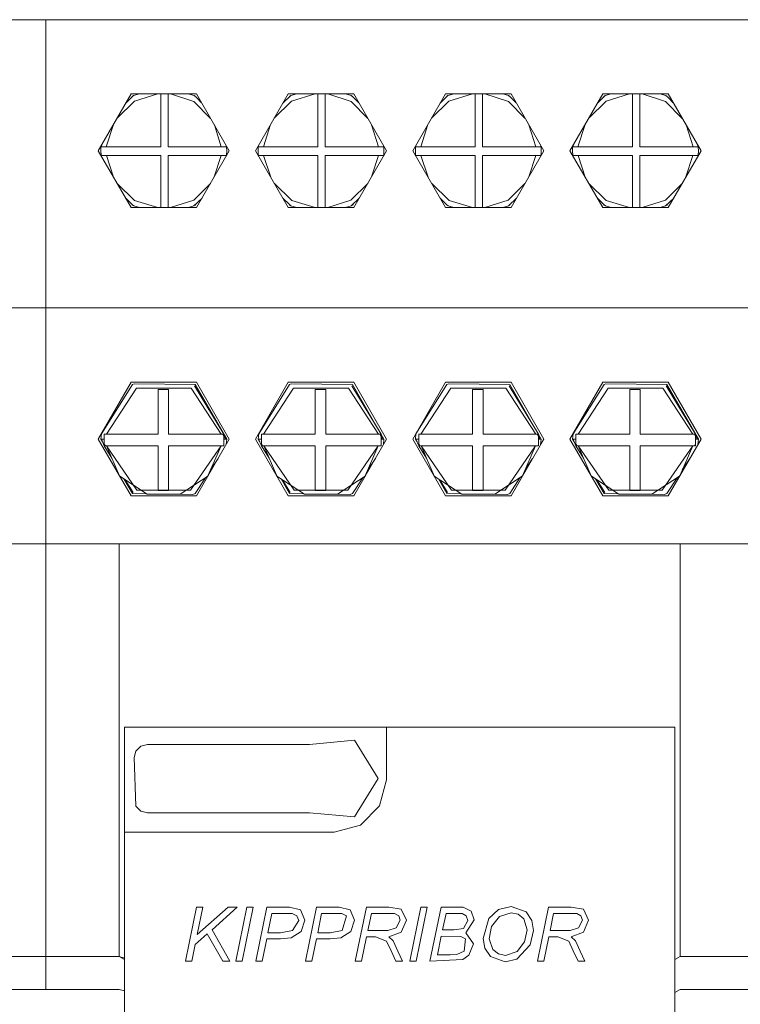
# Model space of a CAD drawing. Units: millimetres. Extents: x 2661 to 15062, y 0 to 420.
# Drawn here: x 13395 to 13401, y 209 to 217 of the extents above; entities that cross this region are included whole.
import ezdxf

# ---------------------------------------------------------------- set-up
doc = ezdxf.new("R2010")
doc.units = ezdxf.units.MM
doc.layers.add('EPLAN578', color=7, linetype='Continuous', lineweight=50)

msp = doc.modelspace()

# ---------------------------------------------------------------- linework, layer by layer
at = {"layer": 'EPLAN578', "color": 30, "linetype": 'Continuous', "lineweight": 0, "ltscale": 4}
for p, q in [((13395.22, 209.549), (13395.22, 216.949)), ((13395.829, 216.3109), (13395.8888, 216.3696)), ((13395.87, 216.382), (13396.37, 216.382)), ((13395.8742, 216.3553), (13395.88, 216.3647)), ((13395.88, 216.3647), (13395.8888, 216.3696)), ((13395.8888, 216.3696), (13395.9351, 216.382)), ((13395.8951, 216.3271), (13396.0754, 216.382)), ((13396.0963, 215.9793), (13396.0963, 216.382)), ((13396.1527, 215.9793), (13396.1527, 216.382)), ((13396.1706, 216.382), (13396.3501, 216.324)), ((13396.3066, 216.382), (13396.3512, 216.3696)), ((13396.36, 216.3647), (13396.3629, 216.3599)), ((13396.369, 216.3549), (13396.4086, 216.3151)), ((13397.029, 216.3109), (13397.0888, 216.3696)), ((13397.07, 216.382), (13397.57, 216.382)), ((13397.0742, 216.3553), (13397.08, 216.3647)), ((13397.08, 216.3647), (13397.0888, 216.3696)), ((13397.0888, 216.3696), (13397.1351, 216.382)), ((13397.0951, 216.3271), (13397.2754, 216.382)), ((13397.2963, 215.9793), (13397.2963, 216.382)), ((13397.3527, 215.9793), (13397.3527, 216.382)), ((13397.3706, 216.382), (13397.5501, 216.324)), ((13397.5066, 216.382), (13397.5512, 216.3696)), ((13397.56, 216.3647), (13397.5629, 216.3599)), ((13397.569, 216.3549), (13397.6086, 216.3151)), ((13398.229, 216.3109), (13398.2888, 216.3696)), ((13398.27, 216.382), (13398.77, 216.382)), ((13398.2742, 216.3553), (13398.28, 216.3647)), ((13398.28, 216.3647), (13398.2888, 216.3696)), ((13398.2888, 216.3696), (13398.3351, 216.382)), ((13398.2951, 216.3271), (13398.4754, 216.382)), ((13398.4963, 215.9793), (13398.4963, 216.382)), ((13398.5527, 215.9793), (13398.5527, 216.382)), ((13398.5706, 216.382), (13398.7501, 216.324)), ((13398.7066, 216.382), (13398.7512, 216.3696)), ((13398.76, 216.3647), (13398.7629, 216.3599)), ((13398.769, 216.3549), (13398.8086, 216.3151)), ((13399.429, 216.3109), (13399.4888, 216.3696)), ((13399.47, 216.382), (13399.97, 216.382)), ((13399.4742, 216.3553), (13399.48, 216.3647)), ((13399.48, 216.3647), (13399.4888, 216.3696)), ((13399.4888, 216.3696), (13399.5351, 216.382)), ((13399.4951, 216.3271), (13399.6754, 216.382)), ((13399.6963, 215.9793), (13399.6963, 216.382)), ((13399.7527, 215.9793), (13399.7527, 216.382)), ((13399.7706, 216.382), (13399.9501, 216.324)), ((13399.9066, 216.382), (13399.9512, 216.3696)), ((13399.96, 216.3647), (13399.9629, 216.3599)), ((13399.969, 216.3549), (13400.0086, 216.3151)), ((13395.7635, 216.1975), (13395.8951, 216.3271)), ((13396.3501, 216.324), (13396.4773, 216.1961)), ((13396.9635, 216.1975), (13397.0951, 216.3271)), ((13397.5501, 216.324), (13397.6773, 216.1961)), ((13398.1635, 216.1975), (13398.2951, 216.3271)), ((13398.7501, 216.324), (13398.8773, 216.1961)), ((13399.3635, 216.1975), (13399.4951, 216.3271)), ((13399.9501, 216.324), (13400.0773, 216.1961)), ((13395.681, 215.9793), (13395.7354, 216.1489)), ((13396.506, 216.1465), (13396.559, 215.9793)), ((13396.881, 215.9793), (13396.9354, 216.1489)), ((13397.706, 216.1465), (13397.759, 215.9793)), ((13398.081, 215.9793), (13398.1354, 216.1489)), ((13398.906, 216.1465), (13398.959, 215.9793)), ((13399.281, 215.9793), (13399.3354, 216.1489)), ((13400.106, 216.1465), (13400.159, 215.9793)), ((13395.6401, 215.9591), (13395.6404, 215.9692)), ((13395.6401, 215.9591), (13395.6401, 215.9369)), ((13395.6404, 215.9692), (13395.641, 215.9793)), ((13395.641, 215.9793), (13395.6457, 215.9936)), ((13395.641, 215.9793), (13396.0963, 215.9793)), ((13396.1527, 215.9793), (13396.599, 215.9793)), ((13396.5944, 215.9934), (13396.599, 215.9793)), ((13396.599, 215.9793), (13396.5996, 215.9692)), ((13396.5996, 215.9692), (13396.5999, 215.9591)), ((13396.5999, 215.9591), (13396.6, 215.949)), ((13396.8401, 215.9591), (13396.8404, 215.9692)), ((13396.8401, 215.9591), (13396.8401, 215.9369)), ((13396.8404, 215.9692), (13396.841, 215.9793)), ((13396.841, 215.9793), (13396.8457, 215.9936)), ((13396.841, 215.9793), (13397.2963, 215.9793)), ((13397.3527, 215.9793), (13397.799, 215.9793)), ((13397.7944, 215.9934), (13397.799, 215.9793)), ((13397.799, 215.9793), (13397.7996, 215.9692)), ((13397.7996, 215.9692), (13397.7999, 215.9591)), ((13397.7999, 215.9591), (13397.8, 215.949)), ((13398.0401, 215.9591), (13398.0404, 215.9692)), ((13398.0401, 215.9591), (13398.0401, 215.9369)), ((13398.0404, 215.9692), (13398.041, 215.9793)), ((13398.041, 215.9793), (13398.0457, 215.9936)), ((13398.041, 215.9793), (13398.4963, 215.9793)), ((13398.5527, 215.9793), (13398.999, 215.9793)), ((13398.9944, 215.9934), (13398.999, 215.9793)), ((13398.999, 215.9793), (13398.9996, 215.9692)), ((13398.9996, 215.9692), (13398.9999, 215.9591)), ((13398.9999, 215.9591), (13399, 215.949)), ((13399.2401, 215.9591), (13399.2404, 215.9692)), ((13399.2401, 215.9591), (13399.2401, 215.9369)), ((13399.2404, 215.9692), (13399.241, 215.9793)), ((13399.241, 215.9793), (13399.2457, 215.9936)), ((13399.241, 215.9793), (13399.6963, 215.9793)), ((13399.7527, 215.9793), (13400.199, 215.9793)), ((13400.1944, 215.9934), (13400.199, 215.9793)), ((13400.199, 215.9793), (13400.1996, 215.9692)), ((13400.1996, 215.9692), (13400.1999, 215.9591)), ((13400.1999, 215.9591), (13400.2, 215.949)), ((13395.6401, 215.9369), (13395.6406, 215.9249)), ((13395.6406, 215.9249), (13395.6414, 215.9128)), ((13395.6414, 215.9128), (13396.0963, 215.9128)), ((13395.6414, 215.9128), (13395.6421, 215.9107)), ((13395.6815, 215.9128), (13395.7368, 215.7467)), ((13396.0963, 215.516), (13396.0963, 215.9128)), ((13396.1527, 215.516), (13396.1527, 215.9128)), ((13396.5047, 215.7492), (13396.5585, 215.9128)), ((13396.5979, 215.9107), (13396.5986, 215.9128)), ((13396.5994, 215.9249), (13396.5998, 215.9369)), ((13396.5998, 215.9369), (13396.6, 215.949)), ((13396.8401, 215.9369), (13396.8406, 215.9249)), ((13396.8406, 215.9249), (13396.8414, 215.9128)), ((13396.8414, 215.9128), (13397.2963, 215.9128)), ((13396.8414, 215.9128), (13396.8421, 215.9107)), ((13396.8815, 215.9128), (13396.9368, 215.7467)), ((13397.2963, 215.516), (13397.2963, 215.9128)), ((13397.3527, 215.516), (13397.3527, 215.9128)), ((13397.7047, 215.7492), (13397.7585, 215.9128)), ((13397.7979, 215.9107), (13397.7986, 215.9128)), ((13397.7994, 215.9249), (13397.7998, 215.9369)), ((13397.7998, 215.9369), (13397.8, 215.949)), ((13398.0401, 215.9369), (13398.0406, 215.9249)), ((13398.0406, 215.9249), (13398.0414, 215.9128)), ((13398.0414, 215.9128), (13398.4963, 215.9128)), ((13398.0414, 215.9128), (13398.0421, 215.9107)), ((13398.0815, 215.9128), (13398.1368, 215.7467)), ((13398.4963, 215.516), (13398.4963, 215.9128)), ((13398.5527, 215.516), (13398.5527, 215.9128)), ((13398.9047, 215.7492), (13398.9585, 215.9128)), ((13398.9979, 215.9107), (13398.9986, 215.9128)), ((13398.9994, 215.9249), (13398.9998, 215.9369)), ((13398.9998, 215.9369), (13399, 215.949)), ((13399.2401, 215.9369), (13399.2406, 215.9249)), ((13399.2406, 215.9249), (13399.2414, 215.9128)), ((13399.2414, 215.9128), (13399.6963, 215.9128)), ((13399.2414, 215.9128), (13399.2421, 215.9107)), ((13399.2815, 215.9128), (13399.3368, 215.7467)), ((13399.6963, 215.516), (13399.6963, 215.9128)), ((13399.7527, 215.516), (13399.7527, 215.9128)), ((13400.1047, 215.7492), (13400.1585, 215.9128)), ((13400.1979, 215.9107), (13400.1986, 215.9128)), ((13400.1994, 215.9249), (13400.1998, 215.9369)), ((13400.1998, 215.9369), (13400.2, 215.949)), ((13395.7649, 215.698), (13395.8968, 215.5698)), ((13396.3484, 215.5729), (13396.4759, 215.6994)), ((13396.9649, 215.698), (13397.0968, 215.5698)), ((13397.5484, 215.5729), (13397.6759, 215.6994)), ((13398.1649, 215.698), (13398.2968, 215.5698)), ((13398.7484, 215.5729), (13398.8759, 215.6994)), ((13399.3649, 215.698), (13399.4968, 215.5698)), ((13399.9484, 215.5729), (13400.0759, 215.6994)), ((13395.8295, 215.5861), (13395.8784, 215.5386)), ((13397.0295, 215.5861), (13397.0784, 215.5386)), ((13398.2295, 215.5861), (13398.2784, 215.5386)), ((13399.4295, 215.5861), (13399.4784, 215.5386)), ((13395.87, 215.516), (13396.37, 215.516)), ((13395.8739, 215.5429), (13395.88, 215.5333)), ((13395.8784, 215.5386), (13395.8905, 215.5274)), ((13395.88, 215.5333), (13395.8905, 215.5274)), ((13395.8905, 215.5274), (13395.9337, 215.516)), ((13395.8968, 215.5698), (13396.0752, 215.516)), ((13396.1707, 215.516), (13396.3484, 215.5729)), ((13396.3076, 215.516), (13396.3495, 215.5274)), ((13396.36, 215.5333), (13396.3671, 215.5446)), ((13397.07, 215.516), (13397.57, 215.516)), ((13397.0739, 215.5429), (13397.08, 215.5333)), ((13397.0784, 215.5386), (13397.0905, 215.5274)), ((13397.08, 215.5333), (13397.0905, 215.5274)), ((13397.0905, 215.5274), (13397.1337, 215.516)), ((13397.0968, 215.5698), (13397.2752, 215.516)), ((13397.3707, 215.516), (13397.5484, 215.5729)), ((13397.5076, 215.516), (13397.5495, 215.5274)), ((13397.56, 215.5333), (13397.5671, 215.5446)), ((13398.27, 215.516), (13398.77, 215.516)), ((13398.2739, 215.5429), (13398.28, 215.5333)), ((13398.2784, 215.5386), (13398.2905, 215.5274)), ((13398.28, 215.5333), (13398.2905, 215.5274)), ((13398.2905, 215.5274), (13398.3337, 215.516)), ((13398.2968, 215.5698), (13398.4752, 215.516)), ((13398.5707, 215.516), (13398.7484, 215.5729)), ((13398.7076, 215.516), (13398.7495, 215.5274)), ((13398.76, 215.5333), (13398.7671, 215.5446)), ((13399.47, 215.516), (13399.97, 215.516)), ((13399.4739, 215.5429), (13399.48, 215.5333)), ((13399.4784, 215.5386), (13399.4905, 215.5274)), ((13399.48, 215.5333), (13399.4905, 215.5274)), ((13399.4905, 215.5274), (13399.5337, 215.516)), ((13399.4968, 215.5698), (13399.6752, 215.516)), ((13399.7707, 215.516), (13399.9484, 215.5729)), ((13399.9076, 215.516), (13399.9495, 215.5274)), ((13399.96, 215.5333), (13399.9671, 215.5446)), ((13389.82, 214.749), (13395.22, 214.749)), ((13395.22, 214.749), (13400.62, 214.749)), ((13396.92, 214.749), (13397.72, 214.749)), ((13398.12, 214.749), (13398.92, 214.749)), ((13395.6442, 213.7881), (13395.88, 214.1647)), ((13395.87, 214.182), (13396.37, 214.182)), ((13395.88, 214.1647), (13395.8927, 214.1688)), ((13395.8927, 214.1688), (13396.36, 214.1647)), ((13396.355, 214.156), (13396.5788, 213.785)), ((13396.36, 214.1647), (13396.6, 213.749)), ((13396.8442, 213.7881), (13397.08, 214.1647)), ((13397.08, 214.1647), (13397.0927, 214.1688)), ((13397.0927, 214.1688), (13397.56, 214.1647)), ((13397.555, 214.156), (13397.7788, 213.785)), ((13397.56, 214.1647), (13397.8, 213.749)), ((13398.0442, 213.7881), (13398.28, 214.1647)), ((13398.27, 214.182), (13398.77, 214.182)), ((13398.28, 214.1647), (13398.2927, 214.1688)), ((13398.2927, 214.1688), (13398.76, 214.1647)), ((13398.755, 214.156), (13398.9788, 213.785)), ((13398.76, 214.1647), (13399, 213.749)), ((13399.22, 213.749), (13399.47, 214.182)), ((13399.2442, 213.7881), (13399.48, 214.1647)), ((13399.3452, 213.9658), (13399.47, 214.182)), ((13399.47, 214.182), (13399.97, 214.182)), ((13399.48, 214.1647), (13399.4927, 214.1688)), ((13399.4927, 214.1688), (13399.96, 214.1647)), ((13399.955, 214.156), (13400.1788, 213.785)), ((13399.96, 214.1647), (13400.2, 213.749)), ((13395.6815, 213.785), (13395.9105, 214.1359)), ((13395.9105, 214.1359), (13396.3295, 214.1359)), ((13396.1562, 213.785), (13396.1562, 214.1267)), ((13396.3295, 214.1359), (13396.5585, 213.785)), ((13396.8815, 213.785), (13397.1105, 214.1359)), ((13397.1105, 214.1359), (13397.5295, 214.1359)), ((13397.3562, 213.785), (13397.3562, 214.1267)), ((13397.5295, 214.1359), (13397.7585, 213.785)), ((13398.0815, 213.785), (13398.3105, 214.1359)), ((13398.3105, 214.1359), (13398.7295, 214.1359)), ((13398.5562, 214.1267), (13398.5562, 213.785)), ((13398.7295, 214.1359), (13398.9585, 213.785)), ((13399.2815, 213.785), (13399.5105, 214.1359)), ((13399.5105, 214.1359), (13399.9295, 214.1359)), ((13399.7562, 214.1267), (13399.7562, 213.785)), ((13399.9295, 214.1359), (13400.1585, 213.785)), ((13395.64, 213.749), (13395.6442, 213.7881)), ((13395.6658, 213.785), (13396.0764, 213.785)), ((13396.5692, 213.785), (13396.5788, 213.7685)), ((13396.5788, 213.785), (13396.59, 213.749)), ((13396.84, 213.749), (13396.8442, 213.7881)), ((13396.8658, 213.785), (13397.2764, 213.785)), ((13397.7692, 213.785), (13397.7788, 213.7685)), ((13397.7788, 213.785), (13397.79, 213.749)), ((13398.04, 213.749), (13398.0442, 213.7881)), ((13398.0658, 213.785), (13398.4764, 213.785)), ((13398.9692, 213.785), (13398.9788, 213.7685)), ((13398.9788, 213.785), (13398.99, 213.749)), ((13399.24, 213.749), (13399.2442, 213.7881)), ((13399.2658, 213.785), (13399.6764, 213.785)), ((13400.1692, 213.785), (13400.1788, 213.7685)), ((13400.1788, 213.785), (13400.19, 213.749)), ((13395.64, 213.749), (13395.6658, 213.749)), ((13395.64, 213.749), (13395.6527, 213.727)), ((13395.64, 213.749), (13395.6527, 213.727)), ((13395.6432, 213.749), (13395.6658, 213.6966)), ((13395.6658, 213.7109), (13395.6743, 213.6966)), ((13395.6658, 213.7043), (13395.6702, 213.6966)), ((13396.5788, 213.749), (13396.6, 213.749)), ((13396.5955, 213.7066), (13396.6, 213.749)), ((13396.84, 213.749), (13396.8658, 213.749)), ((13396.84, 213.749), (13396.8527, 213.727)), ((13396.84, 213.749), (13396.8527, 213.727)), ((13396.8432, 213.749), (13396.8658, 213.6966)), ((13396.8658, 213.7109), (13396.8743, 213.6966)), ((13396.8658, 213.7043), (13396.8702, 213.6966)), ((13397.7788, 213.749), (13397.8, 213.749)), ((13397.7955, 213.7066), (13397.8, 213.749)), ((13398.04, 213.749), (13398.0658, 213.749)), ((13398.04, 213.749), (13398.0527, 213.727)), ((13398.04, 213.749), (13398.0527, 213.727)), ((13398.0432, 213.749), (13398.0658, 213.6966)), ((13398.0658, 213.7109), (13398.0743, 213.6966)), ((13398.0658, 213.7043), (13398.0702, 213.6966)), ((13398.9788, 213.749), (13399, 213.749)), ((13398.9955, 213.7066), (13399, 213.749)), ((13398.9955, 213.7066), (13399.02, 213.749)), ((13399.22, 213.749), (13399.47, 213.316)), ((13399.24, 213.749), (13399.2658, 213.749)), ((13399.24, 213.749), (13399.2527, 213.727)), ((13399.2432, 213.749), (13399.2658, 213.6966)), ((13399.2658, 213.7109), (13399.2743, 213.6966)), ((13399.2658, 213.7043), (13399.2702, 213.6966)), ((13400.1698, 213.6966), (13400.1788, 213.7122)), ((13400.1788, 213.749), (13400.2, 213.749)), ((13400.1955, 213.7066), (13400.2, 213.749)), ((13400.1955, 213.7066), (13400.22, 213.749)), ((13395.6658, 213.6966), (13396.0764, 213.6966)), ((13396.1562, 213.6966), (13396.5788, 213.6966)), ((13396.1562, 213.3564), (13396.1562, 213.6966)), ((13396.1562, 213.6966), (13396.1562, 213.3595)), ((13396.3247, 213.3595), (13396.5569, 213.6966)), ((13396.4572, 213.4669), (13396.5569, 213.6966)), ((13396.8658, 213.6966), (13397.2764, 213.6966)), ((13397.3562, 213.6966), (13397.7788, 213.6966)), ((13397.3562, 213.3564), (13397.3562, 213.6966)), ((13397.5247, 213.3595), (13397.7569, 213.6966)), ((13397.6572, 213.4669), (13397.7569, 213.6966)), ((13398.0658, 213.6966), (13398.4764, 213.6966)), ((13398.5562, 213.6966), (13398.9788, 213.6966)), ((13398.5562, 213.3564), (13398.5562, 213.6966)), ((13398.5562, 213.6966), (13398.5562, 213.3595)), ((13398.7247, 213.3595), (13398.9569, 213.6966)), ((13398.8572, 213.4669), (13398.9569, 213.6966)), ((13399.2658, 213.6966), (13399.6764, 213.6966)), ((13399.7562, 213.6966), (13400.1788, 213.6966)), ((13399.7562, 213.3564), (13399.7562, 213.6966)), ((13399.7562, 213.6966), (13399.7562, 213.3595)), ((13399.9247, 213.3595), (13400.1569, 213.6966)), ((13400.0572, 213.4669), (13400.1569, 213.6966)), ((13396.4771, 213.5129), (13396.5345, 213.6009)), ((13397.6771, 213.5129), (13397.7345, 213.6009)), ((13398.77, 213.316), (13398.9345, 213.6009)), ((13398.8771, 213.5129), (13398.9345, 213.6009)), ((13399.97, 213.316), (13400.1345, 213.6009)), ((13400.0771, 213.5129), (13400.1345, 213.6009)), ((13395.7837, 213.4654), (13395.994, 213.3274)), ((13395.8159, 213.4442), (13395.88, 213.3333)), ((13395.8257, 213.4378), (13395.885, 213.3419)), ((13396.2459, 213.3274), (13396.4562, 213.4654)), ((13396.36, 213.3333), (13396.4385, 213.4538)), ((13396.9837, 213.4654), (13397.194, 213.3274)), ((13397.0159, 213.4442), (13397.08, 213.3333)), ((13397.0257, 213.4378), (13397.085, 213.3419)), ((13397.4459, 213.3274), (13397.6562, 213.4654)), ((13397.56, 213.3333), (13397.6385, 213.4538)), ((13398.1837, 213.4654), (13398.394, 213.3274)), ((13398.2159, 213.4442), (13398.28, 213.3333)), ((13398.2257, 213.4378), (13398.285, 213.3419)), ((13398.6459, 213.3274), (13398.8562, 213.4654)), ((13398.76, 213.3333), (13398.8385, 213.4538)), ((13399.3837, 213.4654), (13399.594, 213.3274)), ((13399.4159, 213.4442), (13399.48, 213.3333)), ((13399.4257, 213.4378), (13399.485, 213.3419)), ((13399.8459, 213.3274), (13400.0562, 213.4654)), ((13399.96, 213.3333), (13400.0385, 213.4538)), ((13395.88, 213.3333), (13395.9875, 213.3317)), ((13395.9153, 213.3595), (13396.3247, 213.3595)), ((13395.994, 213.3274), (13396.2459, 213.3274)), ((13396.2466, 213.3278), (13396.3421, 213.3264)), ((13396.3421, 213.3264), (13396.36, 213.3333)), ((13397.08, 213.3333), (13397.1875, 213.3317)), ((13397.1153, 213.3595), (13397.5247, 213.3595)), ((13397.194, 213.3274), (13397.4459, 213.3274)), ((13397.4466, 213.3278), (13397.5421, 213.3264)), ((13397.5421, 213.3264), (13397.56, 213.3333)), ((13398.28, 213.3333), (13398.3875, 213.3317)), ((13398.3153, 213.3595), (13398.7247, 213.3595)), ((13398.394, 213.3274), (13398.6459, 213.3274)), ((13398.6466, 213.3278), (13398.7421, 213.3264)), ((13398.7421, 213.3264), (13398.76, 213.3333)), ((13399.48, 213.3333), (13399.5875, 213.3317)), ((13399.5153, 213.3595), (13399.9247, 213.3595)), ((13399.594, 213.3274), (13399.8459, 213.3274)), ((13399.8466, 213.3278), (13399.9421, 213.3264)), ((13399.9421, 213.3264), (13399.96, 213.3333)), ((13397.07, 213.316), (13397.57, 213.316)), ((13389.82, 212.949), (13395.22, 212.949)), ((13395.22, 212.949), (13400.62, 212.949)), ((13400.06, 212.949), (13400.06, 209.799)), ((13397.82, 211.149), (13397.82, 211.549)), ((13397.2326, 211.418), (13397.5755, 211.45)), ((13395.9077, 211.368), (13395.9443, 211.4046)), ((13395.9443, 211.4046), (13395.9943, 211.418)), ((13395.9943, 211.418), (13397.2326, 211.418)), ((13397.7664, 210.949), (13397.82, 211.149)), ((13395.9077, 210.9464), (13395.9443, 210.9098)), ((13397.62, 210.8026), (13397.7664, 210.949)), ((13395.9443, 210.9098), (13395.9943, 210.8964)), ((13397.42, 210.749), (13397.62, 210.8026)), ((13395.82, 210.749), (13397.42, 210.749)), ((13396.3691, 210.1762), (13396.4173, 210.1762)), ((13396.6111, 210.1762), (13396.6807, 210.1762)), ((13396.9065, 210.1762), (13397.0785, 210.1762)), ((13397.0785, 210.1762), (13397.1627, 210.155)), ((13397.2858, 210.1762), (13397.4578, 210.1762)), ((13397.4578, 210.1762), (13397.542, 210.155)), ((13397.6659, 210.1762), (13397.838, 210.1762)), ((13397.838, 210.1762), (13397.9322, 210.1598)), ((13398.046, 209.7653), (13398.1303, 210.1762)), ((13398.0821, 210.1762), (13398.1303, 210.1762)), ((13398.1506, 209.7653), (13398.2356, 210.1762)), ((13398.2356, 210.1762), (13398.4058, 210.1762)), ((13398.4058, 210.1762), (13398.4661, 210.1451)), ((13398.6734, 210.1575), (13398.7702, 210.1815)), ((13398.7702, 210.1815), (13398.885, 210.1399)), ((13399.0567, 210.1762), (13399.2288, 210.1762)), ((13399.2288, 210.1762), (13399.3231, 210.1598)), ((13396.9451, 210.1288), (13397.0993, 210.1269)), ((13397.0993, 210.1269), (13397.1362, 210.111)), ((13397.1362, 210.111), (13397.1496, 210.0734)), ((13397.2945, 209.9813), (13397.3244, 210.1288)), ((13397.3244, 210.1288), (13397.4377, 210.1288)), ((13397.4377, 210.1288), (13397.4786, 210.1269)), ((13397.542, 210.155), (13397.5763, 210.0761)), ((13397.7043, 210.1288), (13397.8457, 210.1288)), ((13397.8457, 210.1288), (13397.8816, 210.1268)), ((13397.8816, 210.1268), (13397.9128, 210.1105)), ((13397.9128, 210.1105), (13397.924, 210.077)), ((13398.274, 210.1288), (13398.3604, 210.1288)), ((13398.3604, 210.1288), (13398.3971, 210.1267)), ((13398.3971, 210.1267), (13398.4288, 210.1098)), ((13398.4288, 210.1098), (13398.4403, 210.0757)), ((13398.4661, 210.1451), (13398.4877, 210.0808)), ((13398.5995, 210.0903), (13398.6734, 210.1575)), ((13398.6212, 210.0298), (13398.681, 210.1042)), ((13398.681, 210.1042), (13398.7711, 210.1341)), ((13398.7711, 210.1341), (13398.8253, 210.1223)), ((13398.8253, 210.1223), (13398.8681, 210.087)), ((13398.885, 210.1399), (13398.9283, 210.0756)), ((13399.0682, 209.9971), (13399.0952, 210.1288)), ((13399.0952, 210.1288), (13399.2365, 210.1288)), ((13399.2365, 210.1288), (13399.2725, 210.1268)), ((13399.2725, 210.1268), (13399.3037, 210.1105)), ((13399.3037, 210.1105), (13399.3149, 210.077)), ((13397.1027, 209.9971), (13397.1496, 210.0734)), ((13397.5469, 209.9908), (13397.5763, 210.0761)), ((13397.8307, 209.9971), (13397.8944, 210.0184)), ((13397.8944, 210.0184), (13397.924, 210.077)), ((13398.4072, 210.0139), (13398.4403, 210.0757)), ((13398.9283, 210.0756), (13398.9408, 209.9988)), ((13399.2852, 210.0184), (13399.3149, 210.077)), ((13396.3597, 209.8926), (13396.4517, 209.9739)), ((13396.4517, 209.9739), (13396.5694, 209.7653)), ((13397.0102, 209.9339), (13397.0916, 209.9431)), ((13397.0111, 209.9813), (13397.1027, 209.9971)), ((13397.0916, 209.9431), (13397.1676, 209.9908)), ((13397.3895, 209.9339), (13397.4709, 209.9431)), ((13397.4709, 209.9431), (13397.5469, 209.9908)), ((13397.6298, 209.7653), (13397.6676, 209.9497)), ((13397.6676, 209.9497), (13397.7361, 209.9497)), ((13397.7361, 209.9497), (13397.8206, 209.917)), ((13398.2381, 209.955), (13398.3869, 209.9518)), ((13398.3345, 210.0024), (13398.4072, 210.0139)), ((13398.3869, 209.9518), (13398.4228, 209.9341)), ((13398.9169, 209.8885), (13398.9408, 209.9988)), ((13399.0207, 209.7653), (13399.0584, 209.9497)), ((13399.0584, 209.9497), (13399.1269, 209.9497)), ((13396.3338, 209.7653), (13396.3597, 209.8926)), ((13396.8712, 209.7653), (13396.9054, 209.9339)), ((13396.9054, 209.9339), (13397.0102, 209.9339)), ((13397.2505, 209.7653), (13397.2847, 209.9339)), ((13397.2847, 209.9339), (13397.3895, 209.9339)), ((13397.8206, 209.917), (13397.8543, 209.8436)), ((13397.8713, 209.9191), (13397.907, 209.8416)), ((13398.4116, 209.8403), (13398.4228, 209.9341)), ((13398.4487, 209.8105), (13398.4825, 209.8962)), ((13398.8131, 209.78), (13398.9169, 209.8885)), ((13398.8164, 209.8379), (13398.8737, 209.9113)), ((13399.2622, 209.9191), (13399.2978, 209.8416)), ((13394.66, 209.799), (13395.22, 209.799)), ((13395.22, 209.799), (13395.78, 209.799)), ((13395.78, 209.799), (13395.82, 209.7759)), ((13397.8543, 209.8436), (13397.8904, 209.7653)), ((13397.907, 209.8416), (13397.942, 209.7653)), ((13398.3047, 209.8127), (13398.356, 209.8153)), ((13398.356, 209.8153), (13398.4116, 209.8403)), ((13398.4012, 209.7764), (13398.4487, 209.8105)), ((13398.5703, 209.8631), (13398.6131, 209.8007)), ((13398.6131, 209.8007), (13398.7255, 209.76)), ((13398.6309, 209.8523), (13398.675, 209.8191)), ((13398.675, 209.8191), (13398.7291, 209.8075)), ((13398.7291, 209.8075), (13398.8164, 209.8379)), ((13399.2451, 209.8436), (13399.2812, 209.7653)), ((13399.2978, 209.8416), (13399.3329, 209.7653)), ((13400.02, 209.7759), (13400.06, 209.799)), ((13400.06, 209.799), (13400.62, 209.799)), ((13396.5694, 209.7653), (13396.623, 209.7653)), ((13397.8904, 209.7653), (13397.942, 209.7653)), ((13398.1506, 209.7653), (13398.4012, 209.7764)), ((13398.7255, 209.76), (13398.8131, 209.78)), ((13399.2812, 209.7653), (13399.3329, 209.7653)), ((13395.22, 209.549), (13395.78, 209.549)), ((13395.78, 209.549), (13395.82, 209.5383)), ((13400.02, 209.5259), (13400.06, 209.549))]:
    msp.add_line(p, q, dxfattribs=at)
for points in [[(13389.82, 216.949), (13395.22, 216.949), (13395.22, 209.549), (13394.66, 209.549)], [(13395.22, 216.949), (13400.62, 216.949), (13400.62, 209.549), (13400.06, 209.549)], [(13395.87, 215.516), (13395.62, 215.949), (13395.87, 216.382)], [(13396.36, 216.3647), (13396.3512, 216.3696), (13396.369, 216.3549)], [(13396.37, 216.382), (13396.62, 215.949), (13396.37, 215.516)], [(13397.07, 215.516), (13396.82, 215.949), (13397.07, 216.382)], [(13397.56, 216.3647), (13397.5512, 216.3696), (13397.569, 216.3549)], [(13397.57, 216.382), (13397.82, 215.949), (13397.57, 215.516)], [(13398.27, 215.516), (13398.02, 215.949), (13398.27, 216.382)], [(13398.76, 216.3647), (13398.7512, 216.3696), (13398.769, 216.3549)], [(13398.77, 216.382), (13399.02, 215.949), (13398.77, 215.516)], [(13399.47, 215.516), (13399.22, 215.949), (13399.47, 216.382)], [(13399.96, 216.3647), (13399.9512, 216.3696), (13399.969, 216.3549)], [(13399.97, 216.382), (13400.22, 215.949), (13399.97, 215.516)], [(13396.1527, 215.9128), (13396.5986, 215.9128), (13396.5994, 215.9249)], [(13397.3527, 215.9128), (13397.7986, 215.9128), (13397.7994, 215.9249)], [(13398.5527, 215.9128), (13398.9986, 215.9128), (13398.9994, 215.9249)], [(13399.7527, 215.9128), (13400.1986, 215.9128), (13400.1994, 215.9249)], [(13396.36, 215.5333), (13396.3495, 215.5274), (13396.4115, 215.5879)], [(13397.6115, 215.5879), (13397.5495, 215.5274), (13397.56, 215.5333)], [(13398.8115, 215.5879), (13398.7495, 215.5274), (13398.76, 215.5333)], [(13400.0115, 215.5879), (13399.9495, 215.5274), (13399.96, 215.5333)], [(13395.87, 213.316), (13395.62, 213.749), (13395.87, 214.182)], [(13396.37, 214.182), (13396.62, 213.749), (13396.37, 213.316), (13395.87, 213.316)], [(13397.07, 213.316), (13396.82, 213.749), (13397.07, 214.182)], [(13397.07, 214.182), (13397.57, 214.182), (13397.82, 213.749), (13397.57, 213.316)], [(13398.27, 213.316), (13398.02, 213.749), (13398.27, 214.182)], [(13398.77, 214.182), (13399.02, 213.749), (13398.77, 213.316), (13398.27, 213.316)], [(13399.97, 214.182), (13400.22, 213.749), (13399.97, 213.316), (13399.47, 213.316)], [(13396.0764, 213.785), (13396.0764, 214.1267), (13396.1562, 214.1267)], [(13397.2764, 213.785), (13397.2764, 214.1267), (13397.3562, 214.1267)], [(13398.4764, 213.785), (13398.4764, 214.1267), (13398.5562, 214.1267)], [(13399.6764, 213.785), (13399.6764, 214.1267), (13399.7562, 214.1267)], [(13395.724, 213.6024), (13395.6658, 213.6966), (13395.6658, 213.785)], [(13396.1562, 213.785), (13396.5788, 213.785), (13396.5788, 213.6966)], [(13396.8658, 213.785), (13396.8658, 213.6966), (13396.924, 213.6024)], [(13397.3562, 213.785), (13397.7788, 213.785), (13397.7788, 213.6966)], [(13398.124, 213.6024), (13398.0658, 213.6966), (13398.0658, 213.785)], [(13398.5562, 213.785), (13398.9788, 213.785), (13398.9788, 213.6966)], [(13399.324, 213.6024), (13399.2658, 213.6966), (13399.2658, 213.785)], [(13399.7562, 213.785), (13400.1788, 213.785), (13400.1788, 213.6966)], [(13395.7828, 213.4669), (13395.6831, 213.6966), (13395.9153, 213.3595)], [(13396.0764, 213.6966), (13396.0764, 213.3564), (13396.1562, 213.3564)], [(13396.9828, 213.4669), (13396.8831, 213.6966), (13397.1153, 213.3595)], [(13397.2764, 213.6966), (13397.2764, 213.3564), (13397.3562, 213.3564)], [(13398.1828, 213.4669), (13398.0831, 213.6966), (13398.3153, 213.3595)], [(13398.4764, 213.6966), (13398.4764, 213.3564), (13398.5562, 213.3564)], [(13399.3828, 213.4669), (13399.2831, 213.6966), (13399.5153, 213.3595)], [(13399.6764, 213.6966), (13399.6764, 213.3564), (13399.7562, 213.3564)], [(13395.78, 212.949), (13395.78, 209.799), (13395.82, 209.7883)], [(13395.82, 211.549), (13400.02, 211.549), (13400.02, 206.149)], [(13395.82, 211.549), (13395.82, 206.149), (13400.02, 206.149)], [(13397.5755, 211.45), (13397.7569, 211.1572), (13397.5755, 210.8644)], [(13395.9077, 210.9464), (13395.8943, 211.318), (13395.9077, 211.368)], [(13395.9943, 210.8964), (13397.2326, 210.8964), (13397.5755, 210.8644)], [(13396.3338, 209.7653), (13396.2856, 209.7653), (13396.3691, 210.1762)], [(13396.4173, 210.1762), (13396.375, 209.9677), (13396.6111, 210.1762)], [(13396.623, 209.7653), (13396.4885, 210.0038), (13396.6807, 210.1762)], [(13396.7184, 209.7653), (13396.6702, 209.7653), (13396.7544, 210.1762)], [(13396.7544, 210.1762), (13396.8027, 210.1762), (13396.7184, 209.7653)], [(13396.8712, 209.7653), (13396.8229, 209.7653), (13396.9065, 210.1762)], [(13397.2505, 209.7653), (13397.2023, 209.7653), (13397.2858, 210.1762)], [(13397.6298, 209.7653), (13397.5816, 209.7653), (13397.6659, 210.1762)], [(13398.046, 209.7653), (13397.9978, 209.7653), (13398.0821, 210.1762)], [(13399.0207, 209.7653), (13398.9724, 209.7653), (13399.0567, 210.1762)], [(13396.9451, 210.1288), (13396.9151, 209.9813), (13397.0111, 209.9813)], [(13397.1676, 209.9908), (13397.197, 210.0761), (13397.1627, 210.155)], [(13397.482, 209.9971), (13397.5155, 210.111), (13397.4786, 210.1269)], [(13397.7043, 210.1288), (13397.6773, 209.9971), (13397.8307, 209.9971)], [(13397.9322, 210.1598), (13397.9714, 210.0761), (13397.9318, 209.9853)], [(13398.274, 210.1288), (13398.2479, 210.0024), (13398.3345, 210.0024)], [(13399.3231, 210.1598), (13399.3623, 210.0761), (13399.3226, 209.9853)], [(13398.4825, 209.8962), (13398.4247, 209.9811), (13398.4877, 210.0808)], [(13398.5703, 209.8631), (13398.5562, 209.9377), (13398.5995, 210.0903)], [(13398.6212, 210.0298), (13398.6036, 209.9355), (13398.6309, 209.8523)], [(13398.8737, 209.9113), (13398.8934, 210.0027), (13398.8681, 210.087)], [(13399.0682, 209.9971), (13399.2215, 209.9971), (13399.2852, 210.0184)], [(13397.2945, 209.9813), (13397.3904, 209.9813), (13397.482, 209.9971)], [(13397.8713, 209.9191), (13397.8372, 209.9497), (13397.9318, 209.9853)], [(13398.2381, 209.955), (13398.2087, 209.8127), (13398.3047, 209.8127)], [(13399.1269, 209.9497), (13399.2115, 209.917), (13399.2451, 209.8436)], [(13399.2622, 209.9191), (13399.228, 209.9497), (13399.3226, 209.9853)]]:
    msp.add_lwpolyline(points, dxfattribs=at)

doc.saveas('drawing.dxf')
